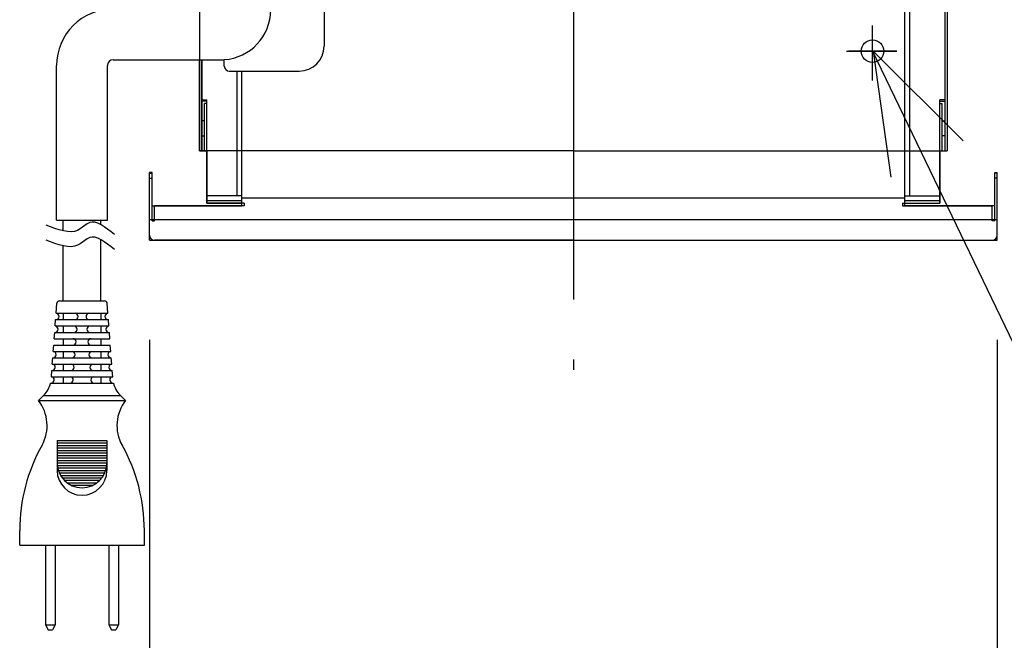
# Model space of a CAD drawing. Extents: x -251 to 1317, y -436 to 461.
# Drawn here: x -111 to 86, y -180 to -56 of the extents above; entities that cross this region are included whole.
import ezdxf

# ---------------------------------------------------------------- set-up
doc = ezdxf.new("R2010")
doc.units = 0
doc.header["$LTSCALE"] = 20
doc.header["$PDMODE"] = 3
doc.header["$PDSIZE"] = -2
doc.linetypes.add('DASHDOT', pattern=[5.5, 4, -0.6, 0.3, -0.6])
doc.layers.get('DEFPOINTS').update_dxf_attribs({"linetype": 'CONTINUOUS'})
for name, color, linetype in [('BASIS', 6, 'DASHDOT'), ('DETAIL', 5, 'CONTINUOUS'), ('FIX', 11, 'CONTINUOUS'), ('NOTE', 4, 'CONTINUOUS'), ('OUTLINE', 3, 'CONTINUOUS'), ('SIZE', 30, 'CONTINUOUS')]:
    doc.layers.add(name, color=color, linetype=linetype)

msp = doc.modelspace()

# ---------------------------------------------------------------- linework, layer by layer
at = {"layer": 'BASIS', "color": 6, "linetype": 'DASHDOT'}
msp.add_line((0, 78.168437), (0, -125.918802), dxfattribs=at)
at = {"layer": 'DEFPOINTS', "color": 30, "linetype": 'CONTINUOUS'}
for p in [(67.249995, -61.999995), (-85, -99.892277), (85, -99.892277)]:
    msp.add_point(p, dxfattribs=at)
at = {"layer": 'DETAIL', "color": 5, "linetype": 'CONTINUOUS'}
for p, q in [((74.5, 68.000045), (74.5, -81.999955)), ((75, 68.000045), (75, -81.999955)), ((66.5, -93), (66.5, 59)), ((67.5, -91), (67.5, 59)), ((-50, -44), (-50, -61)), ((60, -65.361765), (60, -57.979168)), ((64.892193, -61.999955), (55.228708, -61.999955)), ((-103.641638, -95.899395), (-103.641638, -64.873343)), ((-93.441638, -95.899395), (-93.441638, -64.873233)), ((-92.291637, -63.723233), (-75, -63.723233)), ((-92.291637, -63.723889), (-70, -63.723889)), ((-75, -63.723233), (-75, -81.999955)), ((-75, -82), (-75, -63.723889)), ((-74.5, -82), (-74.5, -63.723889)), ((-74.5, -63.723889), (-74.5, -81.999955)), ((-70, -65), (-70, -63.699409)), ((-69, -66), (-55, -66)), ((-67.5, -66), (-67.5, -91)), ((-66.5, -93), (-66.5, -66)), ((-74.5, -71.733154), (-73.5, -71.733154)), ((-73.5, -72), (-74.5, -72)), ((-74, -82), (-74, -72.5)), ((-73.5, -72.5), (-74, -72.5)), ((-73.5, -92.5), (-73.5, -71.733154)), ((73.5, -92.5), (73.5, -71.733154)), ((74.5, -71.733154), (73.5, -71.733154)), ((73.5, -72), (74.5, -72)), ((73.5, -72.5), (74, -72.5)), ((74, -82), (74, -72.5)), ((-74, -76), (-74.5, -76)), ((74, -76), (74.5, -76)), ((-74.5, -79), (-74, -79)), ((74.5, -79), (74, -79)), ((0, -81.999955), (-75, -81.999955)), ((-75, -82), (-73.5, -82)), ((0, -81.999955), (75, -81.999955)), ((-85, -86.456801), (-84.5, -86.456801)), ((-85, -99.892277), (-85, -86.456801)), ((-84.5, -93), (-84.5, -86.456801)), ((85, -86.456801), (84.5, -86.456801)), ((84.5, -93), (84.5, -86.456801)), ((85, -99.892277), (85, -86.456801)), ((-85, -87.456801), (-84.5, -87.456801)), ((85, -87.456801), (84.5, -87.456801)), ((-66.5, -91), (-73.5, -91)), ((-66.5, -92), (-73.5, -92)), ((-73.5, -92.5), (-66.5, -92.5)), ((66.5, -91.5), (-66.5, -91.5)), ((66.5, -91), (73.5, -91)), ((73.5, -92), (66.5, -92)), ((66.5, -92.5), (73.5, -92.5)), ((-84.5, -93), (-66.5, -93)), ((84.5, -93), (66.5, -93)), ((-103.641638, -95.899395), (-93.441638, -95.899395)), ((-102.291637, -98.030463), (-102.291637, -95.899395)), ((-97.482372, -96.627276), (-97.953476, -96.941946)), ((-97.000455, -96.392625), (-97.482372, -96.627276)), ((-96.490422, -96.281247), (-97.000455, -96.392625)), ((-95.938939, -96.325221), (-96.490422, -96.281247)), ((-95.348526, -96.511933), (-95.938939, -96.325221)), ((-94.725674, -96.817592), (-95.348526, -96.511933)), ((-94.791637, -96.781035), (-94.791637, -95.899395)), ((85, -95.850104), (-85, -95.850104)), ((-104.863965, -97.231745), (-105.76292, -96.899413)), ((-103.975824, -97.544613), (-104.863965, -97.231745)), ((-103.109309, -97.818553), (-103.975824, -97.544613)), ((-102.275235, -98.0341), (-103.109309, -97.818553)), ((-101.484415, -98.171791), (-102.275235, -98.0341)), ((-100.747661, -98.212161), (-101.484415, -98.171791)), ((-100.075788, -98.135746), (-100.747661, -98.212161)), ((-99.474923, -97.933536), (-100.075788, -98.135746)), ((-98.93245, -97.63833), (-99.474923, -97.933536)), ((-98.431069, -97.293382), (-98.93245, -97.63833)), ((-97.953476, -96.941946), (-98.431069, -97.293382)), ((-94.07687, -97.218409), (-94.725674, -96.817592)), ((-93.408601, -97.690594), (-94.07687, -97.218409)), ((-92.727356, -98.210359), (-93.408601, -97.690594)), ((-92.039624, -98.753913), (-92.727356, -98.210359)), ((-104.863965, -100.231745), (-105.76292, -99.899413)), ((-103.975824, -100.544613), (-104.863965, -100.231745)), ((-103.109309, -100.818553), (-103.975824, -100.544613)), ((-98.93245, -100.63833), (-99.474923, -100.933536)), ((-98.431069, -100.293382), (-98.93245, -100.63833)), ((-97.953476, -99.941946), (-98.431069, -100.293382)), ((-97.482372, -99.627276), (-97.953476, -99.941946)), ((-97.000455, -99.392625), (-97.482372, -99.627276)), ((-96.490422, -99.281247), (-97.000455, -99.392625)), ((-95.938939, -99.325221), (-96.490422, -99.281247)), ((-95.348526, -99.511933), (-95.938939, -99.325221)), ((-94.725674, -99.817592), (-95.348526, -99.511933)), ((-94.791637, -112.072955), (-94.791637, -99.781035)), ((-94.07687, -100.218409), (-94.725674, -99.817592)), ((-93.408601, -100.690594), (-94.07687, -100.218409)), ((-92.727356, -101.210359), (-93.408601, -100.690594)), ((-85, -99.892277), (85, -99.892277)), ((-102.275235, -101.0341), (-103.109309, -100.818553)), ((-102.291637, -112.072955), (-102.291637, -101.030463)), ((-101.484415, -101.171791), (-102.275235, -101.0341)), ((-100.747661, -101.212161), (-101.484415, -101.171791)), ((-100.075788, -101.135746), (-100.747661, -101.212161)), ((-99.474923, -100.933536), (-100.075788, -101.135746)), ((-92.039624, -101.753913), (-92.727356, -101.210359)), ((-103.731032, -114.572955), (-103.576655, -112.535183)), ((-103.078085, -112.072955), (-94.005192, -112.072955)), ((-101.541638, -112.072955), (-95.541637, -112.072955)), ((-93.352245, -114.572955), (-93.50662, -112.535183)), ((-103.92387, -117.11841), (-103.82745, -115.845683)), ((-103.82745, -115.845683), (-93.255825, -115.845683)), ((-103.731032, -114.572955), (-93.352245, -114.572955)), ((-102.291637, -114.572955), (-102.291637, -115.845683)), ((-94.791637, -114.572955), (-94.791637, -115.845683)), ((-93.159407, -117.11841), (-93.255825, -115.845683)), ((-104.116707, -119.663863), (-104.020287, -118.391135)), ((-104.020287, -118.391135), (-93.062987, -118.391135)), ((-103.92387, -117.11841), (-93.159407, -117.11841)), ((-102.291637, -117.11841), (-102.291637, -118.391135)), ((-94.791637, -117.11841), (-94.791637, -118.391135)), ((-92.96657, -119.663863), (-93.062987, -118.391135)), ((-104.116707, -119.663863), (-92.96657, -119.663863)), ((-102.291637, -119.663863), (-102.291637, -120.93659)), ((-94.791637, -119.663863), (-94.791637, -120.93659)), ((-104.309545, -122.209318), (-104.213125, -120.93659)), ((-104.309545, -122.209318), (-92.773732, -122.209318)), ((-104.213125, -120.93659), (-92.87015, -120.93659)), ((-102.291637, -122.209318), (-102.291637, -123.482045)), ((-94.791637, -122.209318), (-94.791637, -123.482045)), ((-92.773732, -122.209318), (-92.87015, -120.93659)), ((-104.502382, -124.754773), (-104.405963, -123.482045)), ((-104.405963, -123.482045), (-92.677312, -123.482045)), ((-92.580895, -124.754773), (-92.677312, -123.482045)), ((-104.69522, -127.300228), (-104.5988, -126.0275)), ((-104.5988, -126.0275), (-92.484475, -126.0275)), ((-104.502382, -124.754773), (-92.580895, -124.754773)), ((-102.291637, -124.754773), (-102.291637, -126.0275)), ((-94.791637, -124.754773), (-94.791637, -126.0275)), ((-92.388057, -127.300228), (-92.484475, -126.0275)), ((-104.69522, -127.300228), (-92.388057, -127.300228)), ((-102.291637, -127.300228), (-102.291637, -128.572955)), ((-94.791637, -127.300228), (-94.791637, -128.572955)), ((-104.85183, -128.572955), (-92.231447, -128.572955)), ((-107.291637, -132.072955), (-106.183815, -130.96513)), ((-107.291637, -132.072955), (-89.791637, -132.072955)), ((-106.291637, -131.072955), (-90.791637, -131.072955)), ((-89.791637, -132.072955), (-90.899462, -130.96513)), ((-103.541637, -140.072955), (-93.541637, -140.072955)), ((-103.541637, -140.072955), (-103.541637, -146.072955)), ((-93.541637, -140.072955), (-93.541637, -146.072955)), ((-103.541637, -140.572955), (-93.541637, -140.572955)), ((-103.541637, -141.072955), (-93.541637, -141.072955)), ((-103.541637, -141.572955), (-93.541637, -141.572955)), ((-103.541637, -142.072955), (-93.541637, -142.072955)), ((-103.541637, -142.572955), (-93.541637, -142.572955)), ((-103.541637, -143.072955), (-93.541637, -143.072955)), ((-103.541637, -143.572955), (-93.541637, -143.572955)), ((-103.541637, -144.072955), (-93.541637, -144.072955)), ((-103.541637, -144.572955), (-93.541637, -144.572955)), ((-103.516575, -145.072955), (-93.566702, -145.072955)), ((-103.440617, -145.572955), (-93.64266, -145.572955)), ((-103.311335, -146.072955), (-93.771942, -146.072955)), ((-103.124215, -146.572955), (-93.959062, -146.572955)), ((-102.871765, -147.072955), (-94.211512, -147.072955)), ((-102.541637, -147.572955), (-94.541637, -147.572955)), ((-102.112352, -148.072955), (-94.970925, -148.072955)), ((-101.541638, -148.572955), (-95.541637, -148.572955)), ((-100.721087, -149.072955), (-96.36219, -149.072955)), ((-111.041637, -161.072955), (-111.041637, -158.119248)), ((-86.041637, -161.072955), (-86.041637, -158.119248)), ((-111.041637, -161.072955), (-86.041637, -161.072955)), ((-105.841637, -161.072955), (-105.841637, -177.072955)), ((-103.941637, -161.072955), (-103.941637, -177.072955)), ((-93.141637, -161.072955), (-93.141637, -177.072955)), ((-91.241637, -161.072955), (-91.241637, -177.072955)), ((-105.841637, -177.072955), (-105.341637, -178.072955)), ((-105.841637, -177.072955), (-103.941637, -177.072955)), ((-103.941637, -177.072955), (-104.441637, -178.072955)), ((-93.141637, -177.072955), (-92.641637, -178.072955)), ((-93.141637, -177.072955), (-91.241637, -177.072955)), ((-91.241637, -177.072955), (-91.741637, -178.072955)), ((-105.341637, -178.072955), (-104.441637, -178.072955)), ((-92.641637, -178.072955), (-91.741637, -178.072955))]:
    msp.add_line(p, q, dxfattribs=at)
msp.add_circle((60, -61.999955), 2.25, dxfattribs=at)
for centre, radius, start, end in [((-92.291637, -64.873343), 11.35, 90, 180), ((-70.699289, -53.723889), 10, 274.009904, 0), ((-55, -61), 5, 270, 0), ((-92.291637, -64.873233), 1.15, 90, 180), ((-69, -65), 1, 180, 270), ((-103.078085, -112.572955), 0.5, 90, 175.667686), ((-94.005192, -112.572955), 0.5, 4.332314, 90), ((-103.779242, -115.209318), 0.636363, 270, 85.667686), ((-99.983347, -115.209318), 0.636363, 270, 85.667686), ((-97.09993, -115.209318), 0.636363, 94.332314, 270), ((-93.304035, -115.209318), 0.636363, 94.332314, 270), ((-103.97208, -117.754773), 0.636363, 270, 85.667686), ((-100.176185, -117.754773), 0.636363, 270, 85.667686), ((-96.907092, -117.754773), 0.636363, 94.332314, 270), ((-93.111197, -117.754773), 0.636363, 94.332314, 270), ((-100.369022, -120.300228), 0.636363, 270, 90), ((-96.714255, -120.300228), 0.636363, 90, 270), ((-104.357755, -122.845683), 0.636363, 270, 85.667686), ((-100.56186, -122.845683), 0.636363, 270, 85.667686), ((-96.521417, -122.845683), 0.636363, 94.332314, 270), ((-92.725522, -122.845683), 0.636363, 94.332314, 270), ((-104.550592, -125.391135), 0.636363, 270, 85.667686), ((-100.754697, -125.391135), 0.636363, 270, 85.667686), ((-96.32858, -125.391135), 0.636363, 94.332314, 270), ((-92.532685, -125.391135), 0.636363, 94.332314, 270), ((-104.74343, -127.93659), 0.636363, 270, 85.667686), ((-100.947532, -127.93659), 0.636363, 270, 85.667686), ((-96.135742, -127.93659), 0.636363, 94.332314, 270), ((-92.339847, -127.93659), 0.636363, 94.332314, 270), ((-109.719348, -127.429595), 5, 315, 346.781122), ((-87.36393, -127.429595), 5, 193.218878, 225), ((-113.559495, -137.072955), 8.017858, 330.708998, 38.580092), ((-83.523782, -137.072955), 8.017858, 141.419908, 209.291002), ((-76.041637, -158.119248), 35, 150.708998, 180), ((-121.041637, -158.119248), 35, 0, 29.291002), ((-98.541637, -144.572955), 5, 180, 0), ((-98.541637, -146.072955), 5, 180, 0)]:
    msp.add_arc(centre, radius, start, end, dxfattribs=at)
at = {"layer": 'FIX', "color": 11, "linetype": 'CONTINUOUS'}
msp.add_circle((59.999995, -61.999995), 2.25, dxfattribs=at)
at = {"layer": 'NOTE', "color": 4, "linetype": 'CONTINUOUS'}
for p, q in [((59.999995, -67.873833), (59.999995, -56.871955)), ((54.756718, -61.999995), (64.874076, -61.999995)), ((59.999995, -61.999995), (239.757464, -435.717687)), ((60.13127, -62.023866), (78.19618, -80.014906)), ((60.13127, -62.023866), (63.680159, -87.271121))]:
    msp.add_line(p, q, dxfattribs=at)
at = {"layer": 'OUTLINE', "color": 3, "linetype": 'CONTINUOUS'}
for p, q in [((-75, 68.000045), (-75, -81.999955)), ((75, 68.000045), (75, -81.999955)), ((-73.5, -81.999955), (-75, -81.999955)), ((-73.5, -81.999955), (-73.5, -92.499955)), ((73.5, -81.999955), (73.5, -92.499955)), ((73.5, -81.999955), (75, -81.999955)), ((-85, -98.892468), (-85, -86.361115)), ((-84.5, -86.361115), (-85, -86.361115)), ((-84.5, -95.999955), (-84.5, -86.361115)), ((84.5, -95.999955), (84.5, -86.361115)), ((84.5, -86.361115), (85, -86.361115)), ((85, -98.892468), (85, -86.361115)), ((-66, -92.499955), (-73.5, -92.499955)), ((-66, -92.499955), (-66, -92.999955)), ((66, -92.499955), (73.5, -92.499955)), ((66, -92.499955), (66, -92.999955)), ((-84, -95.999955), (-84, -92.999955)), ((-66, -92.999955), (-84, -92.999955)), ((66, -92.999955), (84, -92.999955)), ((84, -95.999955), (84, -92.999955)), ((-84.5, -95.999955), (-84, -95.999955)), ((84.5, -95.999955), (84, -95.999955)), ((0, -99.892468), (-84, -99.892468)), ((0, -99.892468), (84, -99.892468))]:
    msp.add_line(p, q, dxfattribs=at)
for centre, start, end in [((-84, -98.892468), 180, 270), ((84, -98.892468), 270, 0)]:
    msp.add_arc(centre, 1, start, end, dxfattribs=at)
at = {"layer": 'SIZE', "color": 30, "linetype": 'CONTINUOUS'}
for p, q in [((-85, -119.892277), (-85, -292.378279)), ((85, -119.892277), (85, -292.378279))]:
    msp.add_line(p, q, dxfattribs=at)

doc.saveas('drawing.dxf')
